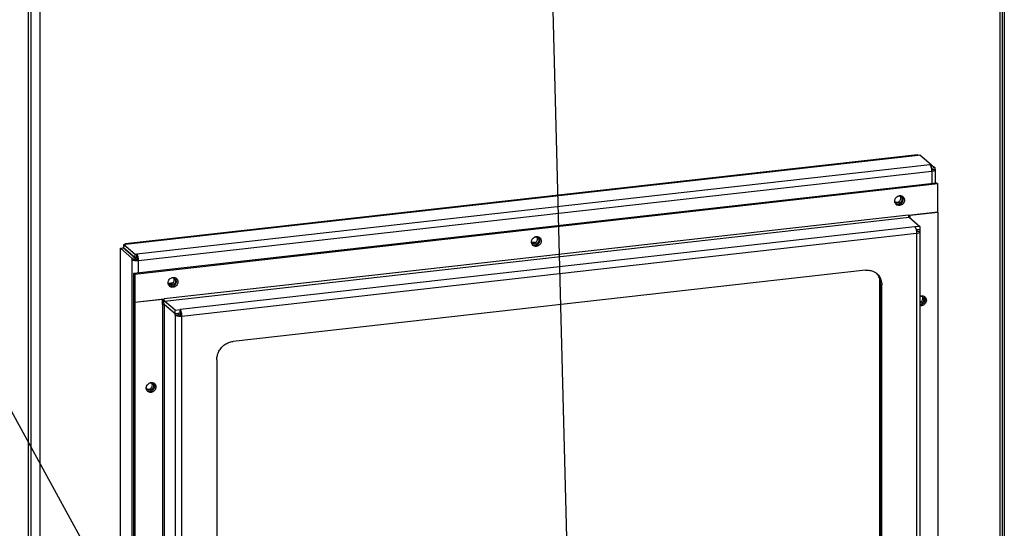
# Model space of a CAD drawing. Units: inches. Extents: x 0 to 34, y 0 to 22.
# Drawn here: x 22.4 to 24.6, y 7.5 to 8.6 of the extents above; entities that cross this region are included whole.
import ezdxf

# ---------------------------------------------------------------- set-up
doc = ezdxf.new("R2010")
doc.units = ezdxf.units.IN
doc.header["$LTSCALE"] = 1.87
doc.header["$MEASUREMENT"] = 0
doc.layers.get('0').update_dxf_attribs({"linetype": 'CONTINUOUS'})

msp = doc.modelspace()

# ---------------------------------------------------------------- linework, layer by layer
at = {"color": 9, "linetype": 'Continuous'}
for p, q in [((24.5947, 14.7129), (24.5947, 6.5006)), ((22.5948, 8.1159), (24.4032, 8.3193)), ((24.4298, 8.2971), (22.6207, 8.0936)), ((22.6248, 8.079), (24.4339, 8.2824)), ((24.4339, 8.2824), (24.4339, 8.2543)), ((24.3811, 8.1822), (22.683, 7.9912)), ((22.6843, 7.9863), (24.3824, 8.1773)), ((24.3955, 8.1554), (22.7196, 7.967)), ((22.7237, 7.9523), (24.3996, 8.1408)), ((24.3996, 8.1408), (24.3996, 6.9094)), ((22.5834, 6.5874), (22.5834, 8.1031)), ((22.6096, 8.0811), (22.6096, 6.5647)), ((22.6248, 8.0509), (22.6248, 8.079)), ((24.3173, 8.0255), (24.32, 8.0233)), ((22.6793, 7.9788), (22.6793, 6.5725)), ((22.6843, 6.5718), (22.6843, 7.978)), ((22.7085, 7.9545), (22.7085, 6.7231)), ((22.7237, 6.721), (22.7237, 7.9523))]:
    msp.add_line(p, q, dxfattribs=at)
at = {"color": 7, "linetype": 'Continuous'}
for p, q in [((24.5996, 14.715), (24.5996, 6.5028)), ((22.3797, 6.3112), (22.3797, 14.4514)), ((22.3999, 14.4342), (22.3999, 6.2941)), ((24.59, 6.5404), (24.59, 10.8939)), ((22.3738, 6.2911), (22.3738, 10.6447)), ((24.4019, 8.3198), (22.5948, 8.1166)), ((24.4019, 8.3198), (24.4032, 8.3193)), ((24.4032, 8.3193), (24.4069, 8.3198)), ((24.4069, 8.3198), (24.4331, 8.2975)), ((24.4331, 8.2975), (24.4298, 8.2971)), ((24.4331, 8.2975), (24.4331, 8.29)), ((24.4331, 8.2971), (24.4409, 8.2905)), ((24.4331, 8.29), (24.4335, 8.2896)), ((24.4335, 8.2896), (24.4409, 8.2905)), ((24.4409, 8.2905), (24.4409, 8.2871)), ((24.4335, 8.2863), (24.4409, 8.2871)), ((24.4416, 8.2859), (24.4416, 8.2552)), ((22.6137, 8.0496), (24.445, 8.2556)), ((24.4476, 8.2533), (22.6164, 8.0473)), ((24.445, 8.2556), (24.4476, 8.2533)), ((24.4476, 8.1897), (24.4476, 8.2533)), ((24.3811, 8.1822), (24.4476, 8.1897)), ((24.3821, 8.1778), (24.3821, 8.1822)), ((24.3824, 8.1773), (24.4066, 8.1567)), ((24.384, 8.1825), (24.3848, 8.1818)), ((24.3848, 8.1818), (24.4476, 8.1889)), ((24.3848, 8.1753), (24.3848, 8.1818)), ((24.4469, 8.1896), (24.4476, 8.1889)), ((24.4476, 8.1889), (24.4476, 6.7714)), ((24.4066, 8.1567), (24.3955, 8.1554)), ((24.4066, 8.1567), (24.4066, 8.1492)), ((24.4066, 8.1492), (24.3992, 8.1484)), ((24.4066, 8.1485), (24.3992, 8.1476)), ((24.3992, 8.1446), (24.4066, 8.1455)), ((24.4059, 8.1491), (24.4066, 8.1485)), ((24.4066, 8.1485), (24.4066, 8.1455)), ((24.4074, 8.1442), (24.4066, 8.1455)), ((24.4074, 6.9129), (24.4074, 8.1442)), ((22.591, 8.1079), (22.5908, 8.1081)), ((22.591, 8.1079), (22.5908, 8.1081)), ((22.5911, 8.1155), (22.5948, 8.1159)), ((22.5911, 8.1155), (22.6174, 8.0932)), ((22.5911, 8.108), (22.5911, 8.1155)), ((22.5911, 8.108), (22.6174, 8.0858)), ((22.5948, 8.1159), (22.5935, 8.1164)), ((23.5216, 8.1204), (23.5326, 8.1216)), ((22.5827, 8.1043), (22.5834, 8.1031)), ((22.5827, 8.1043), (22.5827, 6.5886)), ((22.5834, 8.1068), (22.5908, 8.1076)), ((22.5834, 8.1068), (22.6096, 8.0845)), ((22.5834, 8.1031), (22.5834, 8.1068)), ((22.5908, 8.1076), (22.617, 8.0853)), ((22.6174, 8.0932), (22.6207, 8.0936)), ((22.6174, 8.0858), (22.6174, 8.0932)), ((22.6174, 8.0858), (22.6207, 8.0861)), ((22.6207, 8.0861), (22.6207, 8.0936)), ((22.6096, 8.0845), (22.617, 8.0853)), ((22.6096, 8.0845), (22.6096, 8.0811)), ((22.6096, 8.0811), (22.617, 8.082)), ((22.617, 8.0853), (22.617, 8.082)), ((22.617, 8.0847), (22.6209, 8.0812)), ((22.6201, 8.0812), (22.617, 8.0839)), ((22.6221, 8.0812), (22.6248, 8.079)), ((22.6137, 8.0496), (22.6164, 8.0473)), ((22.6137, 7.986), (22.6137, 8.0496)), ((22.6164, 8.0473), (22.6164, 7.9837)), ((24.283, 8.0565), (22.8402, 7.8943)), ((22.6929, 8.0272), (22.7038, 8.0284)), ((24.3147, 8.0384), (24.3147, 7.0011)), ((24.3173, 8.0255), (24.3173, 7.0146)), ((24.32, 7.0123), (24.32, 8.0233)), ((22.6137, 7.986), (22.6164, 7.9837)), ((22.6137, 7.9852), (22.6144, 7.9853)), ((22.6137, 7.9852), (22.6164, 7.9829)), ((22.6137, 6.5677), (22.6137, 7.9852)), ((22.6164, 7.9837), (22.683, 7.9912)), ((22.6793, 7.99), (22.6164, 7.9829)), ((22.6164, 7.9829), (22.6164, 6.5655)), ((22.6785, 7.9907), (22.6793, 7.99)), ((22.6793, 7.9788), (22.6793, 7.99)), ((22.7085, 7.9657), (22.6843, 7.9863)), ((22.6843, 7.9788), (22.7085, 7.9582)), ((22.7085, 7.9575), (22.6843, 7.978)), ((22.7085, 7.9657), (22.7196, 7.967)), ((22.7085, 7.9582), (22.7085, 7.9657)), ((22.7085, 7.9582), (22.7196, 7.9595)), ((22.7085, 7.9575), (22.7159, 7.9583)), ((22.7085, 7.9545), (22.7085, 7.9575)), ((22.7085, 7.9545), (22.7159, 7.9553)), ((22.7152, 7.959), (22.7159, 7.9583)), ((22.7159, 7.9583), (22.7159, 7.9553)), ((22.7196, 7.9595), (22.7196, 7.967)), ((22.7237, 7.9523), (22.721, 7.9546)), ((22.8032, 7.8527), (22.8032, 6.8417))]:
    msp.add_line(p, q, dxfattribs=at)
at = {"color": 2, "linetype": 'Continuous'}
for p in [(23.5358, 9.9194), (21.2791, 9.6653)]:
    msp.add_line(p, (23.6577, 5.3146), dxfattribs=at)
at = {"color": 7, "linetype": 'Continuous'}
for points in [[(24.4298, 8.2971), (24.4302, 8.2967), (24.4306, 8.2963), (24.4309, 8.2958)], [(24.4309, 8.2958), (24.4312, 8.2952), (24.4316, 8.2945), (24.4318, 8.2939)], [(24.4318, 8.2939), (24.4322, 8.2931), (24.4324, 8.2922), (24.4327, 8.2914)], [(24.4327, 8.2914), (24.4328, 8.2909), (24.4329, 8.2904), (24.433, 8.29)], [(24.3505, 8.2186), (24.351, 8.22), (24.3518, 8.2214), (24.3529, 8.2225)], [(24.3588, 8.2263), (24.3594, 8.2265), (24.36, 8.2266), (24.3607, 8.2267)], [(24.3621, 8.2255), (24.3627, 8.2252), (24.3633, 8.2249), (24.3638, 8.2245)], [(24.363, 8.2241), (24.3628, 8.2246), (24.3625, 8.2251), (24.3622, 8.2255)], [(24.3636, 8.221), (24.3636, 8.222), (24.3634, 8.2231), (24.363, 8.2241)], [(24.3657, 8.2219), (24.3658, 8.2217), (24.3658, 8.2216), (24.3659, 8.2214)], [(24.3659, 8.2214), (24.3662, 8.2205), (24.3663, 8.2196), (24.3663, 8.2187)], [(24.3668, 8.2255), (24.3673, 8.2252), (24.3679, 8.2249), (24.3684, 8.2244)], [(24.3496, 8.2142), (24.3496, 8.2147), (24.3496, 8.2152), (24.3497, 8.2158)], [(24.3502, 8.2105), (24.3498, 8.2117), (24.3496, 8.213), (24.3496, 8.2142)], [(24.3497, 8.2158), (24.3499, 8.2167), (24.3501, 8.2177), (24.3505, 8.2186)], [(24.3503, 8.2136), (24.3502, 8.2138), (24.3502, 8.2141), (24.3501, 8.2143)], [(24.3511, 8.2122), (24.3508, 8.2127), (24.3506, 8.2131), (24.3503, 8.2136)], [(24.352, 8.2076), (24.3525, 8.2073), (24.3531, 8.2071), (24.3537, 8.2069)], [(24.3523, 8.2118), (24.3533, 8.2116), (24.3543, 8.2115), (24.3553, 8.2116)], [(24.3549, 8.2096), (24.3539, 8.2099), (24.353, 8.2103), (24.3523, 8.211)], [(24.3537, 8.2069), (24.3551, 8.2065), (24.3566, 8.2063), (24.358, 8.2065)], [(24.3663, 8.2187), (24.3663, 8.2175), (24.3661, 8.2164), (24.3657, 8.2154)], [(24.3715, 8.2195), (24.3717, 8.2186), (24.3718, 8.2176), (24.3718, 8.2167)], [(24.3811, 8.1822), (24.3811, 8.1815), (24.3811, 8.1808), (24.3812, 8.1801)], [(24.3812, 8.1801), (24.3813, 8.1795), (24.3815, 8.1789), (24.3817, 8.1784)], [(24.3817, 8.1784), (24.3818, 8.1782), (24.3819, 8.178), (24.382, 8.1778)], [(24.382, 8.1778), (24.3821, 8.1776), (24.3822, 8.1774), (24.3824, 8.1773)], [(23.53, 8.1331), (23.5307, 8.1333), (23.5313, 8.1334), (23.532, 8.1335)], [(23.5334, 8.1323), (23.534, 8.132), (23.5346, 8.1317), (23.535, 8.1313)], [(23.5343, 8.1309), (23.5341, 8.1314), (23.5338, 8.1319), (23.5335, 8.1323)], [(23.5349, 8.1277), (23.5349, 8.1288), (23.5347, 8.1299), (23.5343, 8.1309)], [(23.5381, 8.1323), (23.5386, 8.132), (23.5392, 8.1317), (23.5397, 8.1312)], [(24.3976, 8.1522), (24.3979, 8.1514), (24.3982, 8.1506), (24.3984, 8.1497)], [(24.3984, 8.1497), (24.3985, 8.1493), (24.3986, 8.1488), (24.3987, 8.1483)], [(22.5911, 8.1122), (22.5909, 8.1109), (22.5908, 8.1095), (22.5908, 8.1081)], [(22.5933, 8.1164), (22.5929, 8.1163), (22.5927, 8.1161), (22.5924, 8.1158)], [(22.5935, 8.1164), (22.5934, 8.1164), (22.5934, 8.1164), (22.5933, 8.1164)], [(23.5209, 8.121), (23.5209, 8.1215), (23.5209, 8.122), (23.521, 8.1226)], [(23.5215, 8.1173), (23.5211, 8.1185), (23.5209, 8.1198), (23.5209, 8.121)], [(23.521, 8.1226), (23.5211, 8.1235), (23.5214, 8.1245), (23.5218, 8.1254)], [(23.5216, 8.1204), (23.5215, 8.1206), (23.5215, 8.1208), (23.5214, 8.1211)], [(23.5224, 8.119), (23.5221, 8.1195), (23.5218, 8.1199), (23.5216, 8.1204)], [(23.5218, 8.1254), (23.5223, 8.1268), (23.5231, 8.1282), (23.5242, 8.1293)], [(23.5233, 8.1144), (23.5238, 8.1141), (23.5244, 8.1139), (23.525, 8.1137)], [(23.5236, 8.1186), (23.5246, 8.1183), (23.5256, 8.1183), (23.5266, 8.1184)], [(23.5262, 8.1164), (23.5252, 8.1167), (23.5243, 8.1171), (23.5236, 8.1178)], [(23.525, 8.1137), (23.5264, 8.1133), (23.5279, 8.1131), (23.5293, 8.1133)], [(23.537, 8.1286), (23.537, 8.1285), (23.5371, 8.1284), (23.5372, 8.1282)], [(23.5376, 8.1255), (23.5376, 8.1243), (23.5374, 8.1232), (23.537, 8.1221)], [(23.5372, 8.1282), (23.5375, 8.1273), (23.5376, 8.1264), (23.5376, 8.1255)], [(23.5427, 8.1263), (23.543, 8.1254), (23.5431, 8.1244), (23.5431, 8.1235)], [(22.5833, 8.1055), (22.583, 8.1052), (22.5827, 8.1049), (22.5827, 8.1045)], [(22.5827, 8.1045), (22.5827, 8.1044), (22.5827, 8.1044), (22.5827, 8.1043)], [(22.5904, 8.1077), (22.5898, 8.1077), (22.5892, 8.1076), (22.5886, 8.1075)], [(22.6217, 8.0842), (22.6218, 8.0839), (22.6218, 8.0836), (22.6219, 8.0833)], [(24.307, 8.0503), (24.3075, 8.0499), (24.308, 8.0495), (24.3085, 8.0491)], [(24.3124, 8.0437), (24.3112, 8.0456), (24.3099, 8.0474), (24.3084, 8.049)], [(22.6922, 8.0278), (22.6922, 8.0283), (22.6922, 8.0288), (22.6923, 8.0293)], [(22.6928, 8.0241), (22.6924, 8.0253), (22.6922, 8.0265), (22.6922, 8.0278)], [(22.6923, 8.0293), (22.6924, 8.0303), (22.6927, 8.0313), (22.6931, 8.0322)], [(22.6929, 8.0272), (22.6928, 8.0274), (22.6927, 8.0276), (22.6927, 8.0279)], [(22.6937, 8.0258), (22.6934, 8.0262), (22.6931, 8.0267), (22.6929, 8.0272)], [(22.6931, 8.0322), (22.6936, 8.0336), (22.6944, 8.035), (22.6955, 8.0361)], [(22.6946, 8.0212), (22.6951, 8.0209), (22.6957, 8.0207), (22.6963, 8.0205)], [(22.6949, 8.0254), (22.6959, 8.0251), (22.6969, 8.0251), (22.6979, 8.0252)], [(22.6975, 8.0232), (22.6965, 8.0234), (22.6956, 8.0239), (22.6949, 8.0246)], [(22.6963, 8.0205), (22.6977, 8.02), (22.6992, 8.0199), (22.7006, 8.0201)], [(22.7013, 8.0399), (22.702, 8.04), (22.7026, 8.0402), (22.7033, 8.0403)], [(22.7047, 8.0391), (22.7053, 8.0388), (22.7059, 8.0385), (22.7063, 8.0381)], [(22.7056, 8.0377), (22.7054, 8.0382), (22.7051, 8.0387), (22.7048, 8.0391)], [(22.7062, 8.0345), (22.7062, 8.0356), (22.706, 8.0367), (22.7056, 8.0377)], [(22.7083, 8.0354), (22.7083, 8.0353), (22.7084, 8.0351), (22.7085, 8.035)], [(22.7089, 8.0323), (22.7089, 8.0311), (22.7087, 8.03), (22.7083, 8.0289)], [(22.7085, 8.035), (22.7088, 8.0341), (22.7089, 8.0332), (22.7089, 8.0323)], [(22.7094, 8.0391), (22.7099, 8.0388), (22.7105, 8.0384), (22.7109, 8.038)], [(22.714, 8.0331), (22.7143, 8.0322), (22.7144, 8.0312), (22.7144, 8.0303)], [(24.3199, 8.0259), (24.32, 8.025), (24.32, 8.0241), (24.32, 8.0233)], [(24.4073, 7.9974), (24.4077, 7.9976), (24.4082, 7.9977), (24.4087, 7.9979)], [(24.4087, 7.9979), (24.4093, 7.9981), (24.41, 7.9982), (24.4106, 7.9983)], [(24.4121, 7.9971), (24.4127, 7.9968), (24.4132, 7.9965), (24.4137, 7.9961)], [(24.413, 7.9957), (24.4127, 7.9962), (24.4125, 7.9967), (24.4122, 7.9971)], [(24.4136, 7.9926), (24.4136, 7.9936), (24.4134, 7.9947), (24.413, 7.9957)], [(24.4167, 7.9971), (24.4173, 7.9968), (24.4178, 7.9965), (24.4183, 7.996)], [(22.6812, 7.9813), (22.6805, 7.9813), (22.6799, 7.9813), (22.6792, 7.9813)], [(22.6804, 7.9909), (22.6804, 7.9902), (22.6805, 7.9895), (22.6806, 7.9889)], [(22.6806, 7.9889), (22.6808, 7.9874), (22.681, 7.9859), (22.6814, 7.9845)], [(22.6827, 7.9812), (22.6822, 7.9813), (22.6817, 7.9813), (22.6812, 7.9813)], [(22.6814, 7.9845), (22.6818, 7.9834), (22.6821, 7.9822), (22.6827, 7.9812)], [(22.6841, 7.9782), (22.6841, 7.9782), (22.6842, 7.9781), (22.6843, 7.978)], [(24.4074, 7.978), (24.4075, 7.9781), (24.4077, 7.9781), (24.4079, 7.9781)], [(24.4156, 7.9934), (24.4157, 7.9933), (24.4158, 7.9932), (24.4158, 7.993)], [(24.4163, 7.9903), (24.4163, 7.9891), (24.4161, 7.988), (24.4156, 7.987)], [(24.4158, 7.993), (24.4161, 7.9921), (24.4163, 7.9912), (24.4163, 7.9903)], [(24.4214, 7.9911), (24.4216, 7.9902), (24.4218, 7.9892), (24.4218, 7.9883)], [(22.721, 7.9546), (22.7203, 7.9545), (22.7196, 7.9545), (22.7189, 7.9545)], [(22.7191, 7.9521), (22.7206, 7.9521), (22.7222, 7.9521), (22.7237, 7.9523)], [(22.7206, 7.9576), (22.7207, 7.9572), (22.7207, 7.9569), (22.7208, 7.9566)], [(22.6431, 7.7926), (22.6437, 7.794), (22.6445, 7.7953), (22.6455, 7.7965)], [(22.6514, 7.8002), (22.652, 7.8004), (22.6527, 7.8005), (22.6533, 7.8006)], [(22.6548, 7.7995), (22.6554, 7.7992), (22.6559, 7.7988), (22.6564, 7.7984)], [(22.6557, 7.7981), (22.6554, 7.7986), (22.6552, 7.799), (22.6549, 7.7995)], [(22.6563, 7.7949), (22.6563, 7.796), (22.6561, 7.7971), (22.6557, 7.7981)], [(22.6583, 7.7958), (22.6584, 7.7957), (22.6585, 7.7955), (22.6585, 7.7954)], [(22.6585, 7.7954), (22.6588, 7.7945), (22.659, 7.7935), (22.659, 7.7926)], [(22.6594, 7.7995), (22.66, 7.7992), (22.6605, 7.7988), (22.661, 7.7984)], [(22.6641, 7.7934), (22.6643, 7.7925), (22.6645, 7.7916), (22.6645, 7.7906)], [(22.6423, 7.7881), (22.6423, 7.7887), (22.6423, 7.7892), (22.6424, 7.7897)], [(22.6429, 7.7845), (22.6425, 7.7857), (22.6423, 7.7869), (22.6423, 7.7881)], [(22.6424, 7.7897), (22.6425, 7.7907), (22.6428, 7.7916), (22.6431, 7.7926)], [(22.643, 7.7876), (22.6429, 7.7878), (22.6428, 7.788), (22.6427, 7.7882)], [(22.6438, 7.7862), (22.6435, 7.7866), (22.6432, 7.7871), (22.643, 7.7876)], [(22.6446, 7.7816), (22.6452, 7.7813), (22.6458, 7.781), (22.6464, 7.7808)], [(22.6475, 7.7835), (22.6466, 7.7838), (22.6457, 7.7843), (22.6449, 7.7849)], [(22.645, 7.7858), (22.6459, 7.7855), (22.647, 7.7854), (22.6479, 7.7855)], [(22.6464, 7.7808), (22.6477, 7.7804), (22.6492, 7.7803), (22.6506, 7.7804)], [(22.659, 7.7926), (22.659, 7.7915), (22.6588, 7.7903), (22.6583, 7.7893)]]:
    msp.add_open_spline(points, degree=3, dxfattribs=at)
for points, knots in [([(24.433, 8.29), (24.4331, 8.2895), (24.4334, 8.288), (24.4336, 8.2866), (24.4337, 8.2856)], [0, 0, 0, 0, 0.001491051, 0.004374777, 0.004374777, 0.004374777, 0.004374777]), ([(24.4337, 8.2856), (24.4337, 8.2856), (24.4338, 8.2845), (24.4339, 8.2834), (24.4339, 8.2824)], [0, 0, 0, 0, 0.000195208, 0.003222301, 0.003222301, 0.003222301, 0.003222301]), ([(24.4339, 8.2824), (24.4348, 8.2825), (24.4365, 8.2828), (24.4387, 8.2834), (24.44, 8.284), (24.4405, 8.2843)], [0, 0, 0, 0, 0.002769886, 0.005132815, 0.006973954, 0.006973954, 0.006973954, 0.006973954]), ([(24.4405, 8.2843), (24.4409, 8.2846), (24.4414, 8.285), (24.4416, 8.2856), (24.4416, 8.2859)], [0, 0, 0, 0, 0.001298121, 0.001954679, 0.001954679, 0.001954679, 0.001954679]), ([(24.4416, 8.2859), (24.4416, 8.286), (24.4416, 8.2865), (24.4412, 8.2869), (24.4409, 8.2871)], [0, 0, 0, 0, 0.000318685, 0.001463434, 0.001463434, 0.001463434, 0.001463434]), ([(24.3529, 8.2225), (24.3539, 8.2236), (24.3558, 8.2251), (24.3579, 8.226), (24.3588, 8.2263)], [0, 0, 0, 0, 0.004543332, 0.007056382, 0.007056382, 0.007056382, 0.007056382]), ([(24.3553, 8.2116), (24.3564, 8.2117), (24.3586, 8.2124), (24.3613, 8.2146), (24.3632, 8.2175), (24.3636, 8.2198), (24.3636, 8.221)], [0, 0, 0, 0, 0.00333139, 0.00675515, 0.01021946, 0.01361187, 0.01361187, 0.01361187, 0.01361187]), ([(24.3588, 8.2262), (24.3596, 8.2262), (24.3608, 8.2261), (24.3618, 8.2257), (24.3621, 8.2255)], [0, 0, 0, 0, 0.00238154, 0.003411731, 0.003411731, 0.003411731, 0.003411731]), ([(24.3607, 8.2267), (24.3621, 8.2268), (24.3642, 8.2267), (24.3662, 8.2259), (24.3668, 8.2255)], [0, 0, 0, 0, 0.004258563, 0.006279303, 0.006279303, 0.006279303, 0.006279303]), ([(24.3638, 8.2245), (24.3638, 8.2244), (24.3646, 8.2237), (24.3653, 8.2228), (24.3657, 8.2219)], [0, 0, 0, 0, 0.000150356, 0.00327292, 0.00327292, 0.00327292, 0.00327292]), ([(24.3691, 8.219), (24.3691, 8.2204), (24.3688, 8.2222), (24.368, 8.2238), (24.3679, 8.224)], [0, 0, 0, 0, 0.004310688, 0.005226319, 0.005226319, 0.005226319, 0.005226319]), ([(24.3684, 8.2244), (24.3684, 8.2244), (24.3695, 8.2234), (24.3707, 8.2218), (24.3713, 8.22), (24.3715, 8.2195)], [0, 0, 0, 0, 0.000200475, 0.004363894, 0.005921532, 0.005921532, 0.005921532, 0.005921532]), ([(24.3519, 8.2077), (24.3513, 8.2083), (24.3507, 8.2093), (24.3503, 8.2103), (24.3502, 8.2105)], [0, 0, 0, 0, 0.002688377, 0.003330983, 0.003330983, 0.003330983, 0.003330983]), ([(24.3523, 8.211), (24.3522, 8.211), (24.3518, 8.2114), (24.3514, 8.2118), (24.3511, 8.2122)], [0, 0, 0, 0, 0.000150357, 0.001705582, 0.001705582, 0.001705582, 0.001705582]), ([(24.3512, 8.2122), (24.3515, 8.2121), (24.3519, 8.2119), (24.3523, 8.2118), (24.3523, 8.2118)], [0, 0, 0, 0, 0.000951701, 0.001201015, 0.001201015, 0.001201015, 0.001201015]), ([(24.3531, 8.2064), (24.353, 8.2065), (24.3526, 8.2069), (24.3522, 8.2073), (24.3519, 8.2077)], [0, 0, 0, 0, 0.000200475, 0.001698278, 0.001698278, 0.001698278, 0.001698278]), ([(24.3718, 8.2167), (24.3718, 8.2152), (24.3712, 8.2121), (24.3688, 8.2082), (24.3652, 8.2053), (24.3609, 8.2039), (24.3565, 8.2043), (24.3541, 8.2056), (24.3531, 8.2064)], [0, 0, 0, 0, 0.00449919, 0.0090712, 0.01361453, 0.01806338, 0.02232195, 0.02624261, 0.02624261, 0.02624261, 0.02624261]), ([(24.3657, 8.2154), (24.3653, 8.2143), (24.3641, 8.2123), (24.3613, 8.2102), (24.3581, 8.2091), (24.3559, 8.2093), (24.3549, 8.2096)], [0, 0, 0, 0, 0.00342901, 0.00683651, 0.01017315, 0.01336707, 0.01336707, 0.01336707, 0.01336707]), ([(24.358, 8.2065), (24.3594, 8.2067), (24.3624, 8.2076), (24.366, 8.2104), (24.3685, 8.2144), (24.3691, 8.2175), (24.3691, 8.219)], [0, 0, 0, 0, 0.00444185, 0.00900687, 0.01362594, 0.01814916, 0.01814916, 0.01814916, 0.01814916]), ([(24.3955, 8.1554), (24.396, 8.1551), (24.3967, 8.1541), (24.3973, 8.1529), (24.3976, 8.1522)], [0, 0, 0, 0, 0.001645222, 0.00382477, 0.00382477, 0.00382477, 0.00382477]), ([(23.5242, 8.1293), (23.5252, 8.1304), (23.5271, 8.1319), (23.5292, 8.1328), (23.53, 8.1331)], [0, 0, 0, 0, 0.004543332, 0.007056382, 0.007056382, 0.007056382, 0.007056382]), ([(23.5301, 8.133), (23.5309, 8.133), (23.532, 8.1329), (23.5331, 8.1325), (23.5334, 8.1323)], [0, 0, 0, 0, 0.00238154, 0.003411731, 0.003411731, 0.003411731, 0.003411731]), ([(23.532, 8.1335), (23.5334, 8.1336), (23.5355, 8.1335), (23.5375, 8.1326), (23.5381, 8.1323)], [0, 0, 0, 0, 0.004258563, 0.006279303, 0.006279303, 0.006279303, 0.006279303]), ([(23.535, 8.1313), (23.5351, 8.1312), (23.5359, 8.1305), (23.5366, 8.1296), (23.537, 8.1286)], [0, 0, 0, 0, 0.000150357, 0.00327292, 0.00327292, 0.00327292, 0.00327292]), ([(23.5404, 8.1258), (23.5404, 8.1272), (23.5401, 8.129), (23.5393, 8.1306), (23.5392, 8.1308)], [0, 0, 0, 0, 0.004310688, 0.005226319, 0.005226319, 0.005226319, 0.005226319]), ([(23.5397, 8.1312), (23.5397, 8.1312), (23.5408, 8.1302), (23.542, 8.1286), (23.5426, 8.1268), (23.5427, 8.1263)], [0, 0, 0, 0, 0.000200475, 0.004363894, 0.005921532, 0.005921532, 0.005921532, 0.005921532]), ([(24.3987, 8.1483), (24.3989, 8.1478), (24.3991, 8.1464), (24.3993, 8.145), (24.3994, 8.144)], [0, 0, 0, 0, 0.001491051, 0.004374153, 0.004374153, 0.004374153, 0.004374153]), ([(24.3994, 8.144), (24.3994, 8.1439), (24.3995, 8.1429), (24.3996, 8.1418), (24.3996, 8.1408)], [0, 0, 0, 0, 0.000195832, 0.003222925, 0.003222925, 0.003222925, 0.003222925]), ([(24.3996, 8.1408), (24.4009, 8.1409), (24.4032, 8.1414), (24.4059, 8.1423), (24.4073, 8.1435), (24.4073, 8.1442), (24.4073, 8.1442)], [0, 0, 0, 0, 0.004037256, 0.006965483, 0.008719722, 0.008884469, 0.008884469, 0.008884469, 0.008884469]), ([(23.5232, 8.1144), (23.5226, 8.1151), (23.522, 8.1161), (23.5216, 8.1171), (23.5215, 8.1173)], [0, 0, 0, 0, 0.002688377, 0.003330983, 0.003330983, 0.003330983, 0.003330983]), ([(23.5236, 8.1178), (23.5235, 8.1178), (23.5231, 8.1182), (23.5227, 8.1186), (23.5224, 8.119)], [0, 0, 0, 0, 0.000150356, 0.001705582, 0.001705582, 0.001705582, 0.001705582]), ([(23.5225, 8.119), (23.5228, 8.1189), (23.5232, 8.1187), (23.5236, 8.1186), (23.5236, 8.1186)], [0, 0, 0, 0, 0.000951701, 0.001201014, 0.001201014, 0.001201014, 0.001201014]), ([(23.5244, 8.1132), (23.5243, 8.1133), (23.5239, 8.1136), (23.5235, 8.1141), (23.5232, 8.1144)], [0, 0, 0, 0, 0.000200475, 0.001698278, 0.001698278, 0.001698278, 0.001698278]), ([(23.5431, 8.1235), (23.5431, 8.122), (23.5425, 8.1189), (23.5401, 8.115), (23.5364, 8.1121), (23.5321, 8.1107), (23.5278, 8.1111), (23.5254, 8.1124), (23.5244, 8.1132)], [0, 0, 0, 0, 0.00449919, 0.0090712, 0.01361453, 0.01806338, 0.02232195, 0.02624261, 0.02624261, 0.02624261, 0.02624261]), ([(23.537, 8.1221), (23.5366, 8.1211), (23.5353, 8.1191), (23.5326, 8.1169), (23.5294, 8.1159), (23.5272, 8.1161), (23.5262, 8.1164)], [0, 0, 0, 0, 0.00342901, 0.00683651, 0.01017315, 0.01336707, 0.01336707, 0.01336707, 0.01336707]), ([(23.5266, 8.1184), (23.5277, 8.1185), (23.5299, 8.1192), (23.5326, 8.1213), (23.5345, 8.1243), (23.5349, 8.1266), (23.5349, 8.1277)], [0, 0, 0, 0, 0.00333139, 0.00675515, 0.01021946, 0.01361187, 0.01361187, 0.01361187, 0.01361187]), ([(23.5293, 8.1133), (23.5307, 8.1134), (23.5337, 8.1144), (23.5373, 8.1172), (23.5398, 8.1212), (23.5404, 8.1243), (23.5404, 8.1258)], [0, 0, 0, 0, 0.00444185, 0.00900687, 0.01362594, 0.01814916, 0.01814916, 0.01814916, 0.01814916]), ([(22.6236, 8.0879), (22.6233, 8.0887), (22.6228, 8.0903), (22.6219, 8.0922), (22.6211, 8.0933), (22.6207, 8.0936)], [0, 0, 0, 0, 0.002631769, 0.004811316, 0.006456538, 0.006456538, 0.006456538, 0.006456538]), ([(22.6207, 8.0861), (22.6209, 8.086), (22.6211, 8.0857), (22.6214, 8.085), (22.6216, 8.0845), (22.6217, 8.0842)], [0, 0, 0, 0, 0.000548407, 0.001274923, 0.002152179, 0.002152179, 0.002152179, 0.002152179]), ([(22.6248, 8.079), (22.6248, 8.08), (22.6247, 8.082), (22.6243, 8.085), (22.6238, 8.087), (22.6236, 8.0879)], [0, 0, 0, 0, 0.003027093, 0.006105861, 0.009048014, 0.009048014, 0.009048014, 0.009048014]), ([(22.6096, 8.0811), (22.61, 8.0808), (22.6112, 8.0802), (22.6133, 8.0795), (22.6149, 8.0792), (22.6157, 8.0791)], [0, 0, 0, 0, 0.001655549, 0.003854138, 0.006504293, 0.006504293, 0.006504293, 0.006504293]), ([(22.6157, 8.0791), (22.6167, 8.0789), (22.6187, 8.0787), (22.6217, 8.0787), (22.6238, 8.0788), (22.6248, 8.079)], [0, 0, 0, 0, 0.002954318, 0.006035359, 0.009052421, 0.009052421, 0.009052421, 0.009052421]), ([(22.6191, 8.0813), (22.6188, 8.0813), (22.6182, 8.0814), (22.6175, 8.0816), (22.6172, 8.0818), (22.617, 8.082)], [0, 0, 0, 0, 0.000883385, 0.001616248, 0.002168097, 0.002168097, 0.002168097, 0.002168097]), ([(22.6221, 8.0812), (22.6217, 8.0812), (22.6211, 8.0812), (22.6201, 8.0812), (22.6194, 8.0812), (22.6191, 8.0813)], [0, 0, 0, 0, 0.001005687, 0.002032701, 0.003017474, 0.003017474, 0.003017474, 0.003017474]), ([(22.6219, 8.0833), (22.622, 8.0829), (22.622, 8.0823), (22.6221, 8.0816), (22.6221, 8.0812)], [0, 0, 0, 0, 0.001026256, 0.002035287, 0.002035287, 0.002035287, 0.002035287]), ([(24.283, 8.0565), (24.2862, 8.0569), (24.2926, 8.0568), (24.3008, 8.0543), (24.3053, 8.0516), (24.307, 8.0503)], [0, 0, 0, 0, 0.00960277, 0.01893042, 0.02527863, 0.02527863, 0.02527863, 0.02527863]), ([(24.3085, 8.0491), (24.3088, 8.0489), (24.3113, 8.0467), (24.3155, 8.0416), (24.3189, 8.0337), (24.3198, 8.0282), (24.3199, 8.0259)], [0, 0, 0, 0, 0.00089383, 0.01008632, 0.01945549, 0.02651381, 0.02651381, 0.02651381, 0.02651381]), ([(24.3173, 8.0255), (24.3173, 8.0288), (24.3165, 8.0351), (24.314, 8.0411), (24.3124, 8.0437)], [0, 0, 0, 0, 0.0096577, 0.01902647, 0.01902647, 0.01902647, 0.01902647]), ([(22.6945, 8.0212), (22.6939, 8.0219), (22.6933, 8.0229), (22.6929, 8.0239), (22.6928, 8.0241)], [0, 0, 0, 0, 0.002688377, 0.003330983, 0.003330983, 0.003330983, 0.003330983]), ([(22.6949, 8.0246), (22.6948, 8.0246), (22.6944, 8.025), (22.694, 8.0254), (22.6937, 8.0258)], [0, 0, 0, 0, 0.000150357, 0.001705582, 0.001705582, 0.001705582, 0.001705582]), ([(22.6938, 8.0258), (22.6941, 8.0257), (22.6945, 8.0255), (22.6949, 8.0254), (22.6949, 8.0254)], [0, 0, 0, 0, 0.000951701, 0.001201014, 0.001201014, 0.001201014, 0.001201014]), ([(22.6957, 8.02), (22.6956, 8.0201), (22.6952, 8.0204), (22.6948, 8.0209), (22.6945, 8.0212)], [0, 0, 0, 0, 0.000200475, 0.001698278, 0.001698278, 0.001698278, 0.001698278]), ([(22.6955, 8.0361), (22.6965, 8.0372), (22.6983, 8.0387), (22.7005, 8.0396), (22.7013, 8.0399)], [0, 0, 0, 0, 0.004543332, 0.007056382, 0.007056382, 0.007056382, 0.007056382]), ([(22.7144, 8.0303), (22.7144, 8.0288), (22.7138, 8.0257), (22.7113, 8.0218), (22.7077, 8.0189), (22.7034, 8.0175), (22.6991, 8.0178), (22.6966, 8.0192), (22.6957, 8.02)], [0, 0, 0, 0, 0.00449919, 0.0090712, 0.01361453, 0.01806338, 0.02232195, 0.02624261, 0.02624261, 0.02624261, 0.02624261]), ([(22.7083, 8.0289), (22.7079, 8.0279), (22.7066, 8.0259), (22.7039, 8.0237), (22.7007, 8.0227), (22.6985, 8.0229), (22.6975, 8.0232)], [0, 0, 0, 0, 0.00342901, 0.00683651, 0.01017315, 0.01336707, 0.01336707, 0.01336707, 0.01336707]), ([(22.6979, 8.0252), (22.699, 8.0253), (22.7012, 8.026), (22.7039, 8.0281), (22.7058, 8.0311), (22.7062, 8.0334), (22.7062, 8.0345)], [0, 0, 0, 0, 0.00333139, 0.00675515, 0.01021946, 0.01361187, 0.01361187, 0.01361187, 0.01361187]), ([(22.7006, 8.0201), (22.702, 8.0202), (22.705, 8.0212), (22.7086, 8.024), (22.7111, 8.028), (22.7117, 8.0311), (22.7117, 8.0326)], [0, 0, 0, 0, 0.00444185, 0.00900687, 0.01362594, 0.01814916, 0.01814916, 0.01814916, 0.01814916]), ([(22.7014, 8.0398), (22.7022, 8.0398), (22.7033, 8.0397), (22.7044, 8.0392), (22.7047, 8.0391)], [0, 0, 0, 0, 0.00238154, 0.003411731, 0.003411731, 0.003411731, 0.003411731]), ([(22.7033, 8.0403), (22.7047, 8.0404), (22.7068, 8.0403), (22.7088, 8.0394), (22.7094, 8.0391)], [0, 0, 0, 0, 0.004258563, 0.006279303, 0.006279303, 0.006279303, 0.006279303]), ([(22.7063, 8.0381), (22.7064, 8.038), (22.7072, 8.0373), (22.7079, 8.0364), (22.7083, 8.0354)], [0, 0, 0, 0, 0.000150357, 0.00327292, 0.00327292, 0.00327292, 0.00327292]), ([(22.7117, 8.0326), (22.7117, 8.034), (22.7114, 8.0358), (22.7106, 8.0373), (22.7104, 8.0376)], [0, 0, 0, 0, 0.004310688, 0.005226319, 0.005226319, 0.005226319, 0.005226319]), ([(22.7109, 8.038), (22.711, 8.038), (22.7121, 8.037), (22.7133, 8.0354), (22.7139, 8.0336), (22.714, 8.0331)], [0, 0, 0, 0, 0.000200475, 0.004363894, 0.005921532, 0.005921532, 0.005921532, 0.005921532]), ([(24.4088, 7.9978), (24.4095, 7.9978), (24.4107, 7.9977), (24.4118, 7.9973), (24.4121, 7.9971)], [0, 0, 0, 0, 0.00238154, 0.003411731, 0.003411731, 0.003411731, 0.003411731]), ([(24.4106, 7.9983), (24.412, 7.9984), (24.4142, 7.9983), (24.4161, 7.9975), (24.4167, 7.9971)], [0, 0, 0, 0, 0.004258563, 0.006279303, 0.006279303, 0.006279303, 0.006279303]), ([(24.4137, 7.9961), (24.4137, 7.996), (24.4146, 7.9953), (24.4152, 7.9944), (24.4156, 7.9934)], [0, 0, 0, 0, 0.000150357, 0.00327292, 0.00327292, 0.00327292, 0.00327292]), ([(24.4191, 7.9906), (24.4191, 7.992), (24.4187, 7.9938), (24.4179, 7.9954), (24.4178, 7.9956)], [0, 0, 0, 0, 0.004310688, 0.005226319, 0.005226319, 0.005226319, 0.005226319]), ([(24.4183, 7.996), (24.4184, 7.996), (24.4195, 7.995), (24.4206, 7.9934), (24.4213, 7.9916), (24.4214, 7.9911)], [0, 0, 0, 0, 0.000200475, 0.004363894, 0.005921532, 0.005921532, 0.005921532, 0.005921532]), ([(22.6793, 7.9788), (22.6799, 7.9788), (22.6812, 7.9789), (22.6828, 7.9787), (22.6838, 7.9784), (22.6841, 7.9782)], [0, 0, 0, 0, 0.00203815, 0.003890466, 0.00488187, 0.00488187, 0.00488187, 0.00488187]), ([(22.6827, 7.9812), (22.6827, 7.9811), (22.6831, 7.9802), (22.6836, 7.9794), (22.6843, 7.9788)], [0, 0, 0, 0, 0.000183613, 0.002872532, 0.002872532, 0.002872532, 0.002872532]), ([(22.6843, 7.9863), (22.684, 7.9866), (22.6835, 7.9875), (22.6831, 7.9892), (22.683, 7.9905), (22.683, 7.9912)], [0, 0, 0, 0, 0.001272756, 0.003114531, 0.005155839, 0.005155839, 0.005155839, 0.005155839]), ([(24.4218, 7.9883), (24.4218, 7.9868), (24.4211, 7.9837), (24.4187, 7.9798), (24.4151, 7.9769), (24.4111, 7.9756), (24.4084, 7.9757), (24.4073, 7.976)], [0, 0, 0, 0, 0.00449919, 0.0090712, 0.01361453, 0.01806338, 0.02143932, 0.02143932, 0.02143932, 0.02143932]), ([(24.4074, 7.9837), (24.4077, 7.9838), (24.4091, 7.9845), (24.4113, 7.9862), (24.4131, 7.9891), (24.4136, 7.9914), (24.4136, 7.9926)], [0, 0, 0, 0, 0.00111355, 0.00453731, 0.00800162, 0.01139404, 0.01139404, 0.01139404, 0.01139404]), ([(24.4156, 7.987), (24.4152, 7.9859), (24.414, 7.9839), (24.4113, 7.9818), (24.4089, 7.981), (24.4076, 7.9809), (24.4074, 7.9809)], [0, 0, 0, 0, 0.00342901, 0.00683651, 0.01017315, 0.0108107, 0.0108107, 0.0108107, 0.0108107]), ([(24.4079, 7.9781), (24.4094, 7.9782), (24.4123, 7.9792), (24.416, 7.982), (24.4184, 7.986), (24.4191, 7.9891), (24.4191, 7.9906)], [0, 0, 0, 0, 0.00444185, 0.00900687, 0.01362594, 0.01814916, 0.01814916, 0.01814916, 0.01814916]), ([(22.7085, 7.9545), (22.7092, 7.9539), (22.7113, 7.953), (22.7148, 7.9523), (22.7176, 7.9521), (22.7191, 7.9521)], [0, 0, 0, 0, 0.00270973, 0.00649345, 0.01094471, 0.01094471, 0.01094471, 0.01094471]), ([(22.7189, 7.9545), (22.7183, 7.9546), (22.7173, 7.9547), (22.7163, 7.955), (22.7159, 7.9553)], [0, 0, 0, 0, 0.001852316, 0.003136482, 0.003136482, 0.003136482, 0.003136482]), ([(22.7225, 7.9612), (22.7223, 7.9621), (22.7218, 7.9636), (22.7208, 7.9656), (22.7201, 7.9666), (22.7196, 7.967)], [0, 0, 0, 0, 0.002631769, 0.004811316, 0.006456538, 0.006456538, 0.006456538, 0.006456538]), ([(22.7196, 7.9595), (22.7198, 7.9593), (22.72, 7.959), (22.7203, 7.9584), (22.7205, 7.9578), (22.7206, 7.9576)], [0, 0, 0, 0, 0.000548407, 0.001274923, 0.002152179, 0.002152179, 0.002152179, 0.002152179]), ([(22.7208, 7.9566), (22.7209, 7.9563), (22.7209, 7.9556), (22.721, 7.9549), (22.721, 7.9546)], [0, 0, 0, 0, 0.001026256, 0.002035287, 0.002035287, 0.002035287, 0.002035287]), ([(22.7237, 7.9523), (22.7237, 7.9533), (22.7236, 7.9553), (22.7232, 7.9583), (22.7228, 7.9603), (22.7225, 7.9612)], [0, 0, 0, 0, 0.003027093, 0.006105861, 0.009048014, 0.009048014, 0.009048014, 0.009048014]), ([(22.8032, 7.8527), (22.8032, 7.856), (22.8041, 7.8627), (22.8078, 7.8722), (22.8137, 7.8806), (22.8214, 7.8875), (22.8304, 7.8923), (22.8369, 7.8939), (22.8402, 7.8943)], [0, 0, 0, 0, 0.00994042, 0.02007912, 0.03032227, 0.04055189, 0.05065308, 0.06054089, 0.06054089, 0.06054089, 0.06054089]), ([(22.6455, 7.7965), (22.6465, 7.7976), (22.6484, 7.7991), (22.6506, 7.8), (22.6514, 7.8002)], [0, 0, 0, 0, 0.004543332, 0.007056382, 0.007056382, 0.007056382, 0.007056382]), ([(22.6479, 7.7855), (22.649, 7.7857), (22.6512, 7.7864), (22.654, 7.7885), (22.6558, 7.7915), (22.6563, 7.7938), (22.6563, 7.7949)], [0, 0, 0, 0, 0.00333139, 0.00675515, 0.01021946, 0.01361187, 0.01361187, 0.01361187, 0.01361187]), ([(22.6515, 7.8002), (22.6522, 7.8002), (22.6534, 7.8), (22.6545, 7.7996), (22.6548, 7.7995)], [0, 0, 0, 0, 0.00238154, 0.003411731, 0.003411731, 0.003411731, 0.003411731]), ([(22.6533, 7.8006), (22.6547, 7.8008), (22.6569, 7.8006), (22.6588, 7.7998), (22.6594, 7.7995)], [0, 0, 0, 0, 0.004258563, 0.006279303, 0.006279303, 0.006279303, 0.006279303]), ([(22.6564, 7.7984), (22.6564, 7.7984), (22.6573, 7.7977), (22.6579, 7.7968), (22.6583, 7.7958)], [0, 0, 0, 0, 0.000150357, 0.00327292, 0.00327292, 0.00327292, 0.00327292]), ([(22.6618, 7.7929), (22.6618, 7.7944), (22.6614, 7.7961), (22.6607, 7.7977), (22.6605, 7.798)], [0, 0, 0, 0, 0.004310688, 0.005226319, 0.005226319, 0.005226319, 0.005226319]), ([(22.661, 7.7984), (22.6611, 7.7984), (22.6622, 7.7974), (22.6633, 7.7957), (22.664, 7.7939), (22.6641, 7.7934)], [0, 0, 0, 0, 0.000200475, 0.004363894, 0.005921532, 0.005921532, 0.005921532, 0.005921532]), ([(22.6445, 7.7816), (22.644, 7.7823), (22.6434, 7.7833), (22.643, 7.7843), (22.6429, 7.7845)], [0, 0, 0, 0, 0.002688377, 0.003330983, 0.003330983, 0.003330983, 0.003330983]), ([(22.6449, 7.7849), (22.6449, 7.785), (22.6445, 7.7853), (22.6441, 7.7858), (22.6438, 7.7862)], [0, 0, 0, 0, 0.000150357, 0.001705582, 0.001705582, 0.001705582, 0.001705582]), ([(22.6439, 7.7862), (22.6442, 7.786), (22.6445, 7.7859), (22.6449, 7.7858), (22.645, 7.7858)], [0, 0, 0, 0, 0.000951701, 0.001201014, 0.001201014, 0.001201014, 0.001201014]), ([(22.6457, 7.7804), (22.6457, 7.7804), (22.6452, 7.7808), (22.6448, 7.7812), (22.6445, 7.7816)], [0, 0, 0, 0, 0.000200475, 0.001698278, 0.001698278, 0.001698278, 0.001698278]), ([(22.6645, 7.7906), (22.6645, 7.7891), (22.6638, 7.7861), (22.6614, 7.7822), (22.6578, 7.7793), (22.6535, 7.7779), (22.6492, 7.7782), (22.6467, 7.7795), (22.6457, 7.7804)], [0, 0, 0, 0, 0.00449919, 0.0090712, 0.01361453, 0.01806338, 0.02232195, 0.02624261, 0.02624261, 0.02624261, 0.02624261]), ([(22.6583, 7.7893), (22.6579, 7.7882), (22.6567, 7.7863), (22.654, 7.7841), (22.6508, 7.783), (22.6485, 7.7832), (22.6475, 7.7835)], [0, 0, 0, 0, 0.00342901, 0.00683651, 0.01017315, 0.01336707, 0.01336707, 0.01336707, 0.01336707]), ([(22.6506, 7.7804), (22.6521, 7.7806), (22.655, 7.7815), (22.6587, 7.7844), (22.6611, 7.7883), (22.6618, 7.7914), (22.6618, 7.7929)], [0, 0, 0, 0, 0.00444185, 0.00900687, 0.01362594, 0.01814916, 0.01814916, 0.01814916, 0.01814916])]:
    msp.add_open_spline(points, degree=3, knots=knots, dxfattribs=at)

doc.saveas('drawing.dxf')
